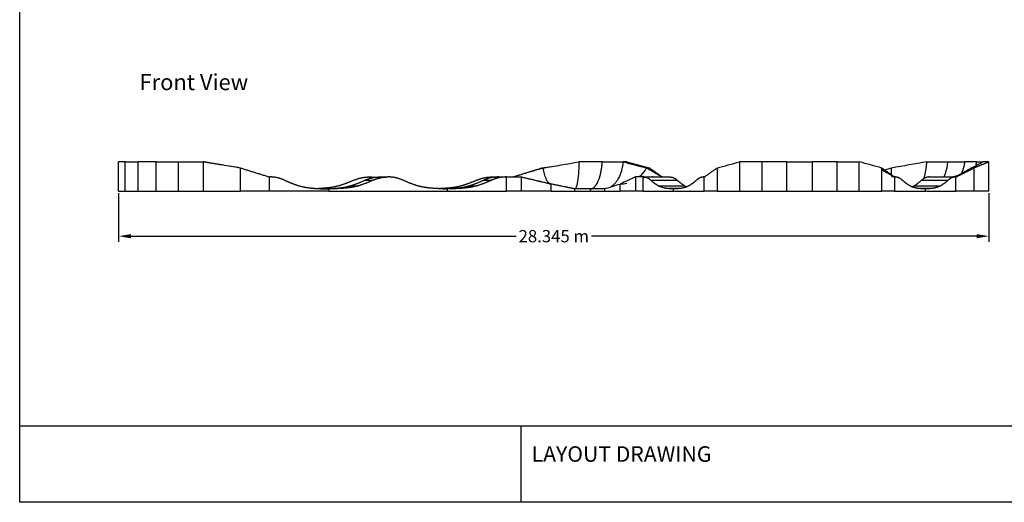
# Model space of a CAD drawing. Units: metres. Extents: x 85.6 to 135.6, y -260.7 to -225.4.
# Drawn here: x 85.6 to 117.7, y -260.7 to -245 of the extents above; entities that cross this region are included whole.
import ezdxf

# ---------------------------------------------------------------- set-up
doc = ezdxf.new("R2010")
doc.units = ezdxf.units.M
doc.header["$LTSCALE"] = 10
doc.layers.get('0').update_dxf_attribs({"true_color": 0x000000})
for name, color, linetype, true_color in [('Pista', 252, 'Continuous', 0x696969), ('Quote', 254, 'Continuous', 0xbebebe), ('Testo', 7, 'Continuous', 0x000000)]:
    doc.layers.add(name, color=color, linetype=linetype, true_color=true_color)
doc.styles.add('STANDARD_ACAD', font='arial.ttf')
doc.dimstyles.new('STANDARD_ACAD', dxfattribs={"dimtxt": 0.18, "dimasz": 0.18, "dimexe": 0.18, "dimexo": 0.0625, "dimgap": 0.09, "dimtad": 0, "dimtih": 1, "dimtoh": 1, "dimdec": 4, "dimzin": 0, "dimdsep": 46, "dimtxsty": 'Standard', "dimcen": 0.09, "dimadec": 0, "dimazin": 0, "dimtfac": 1, "dimtdec": 4, "dimtofl": 0, "dimtmove": 0, "dimatfit": 3, "dimfxl": 1, "dimtolj": 1, "dimtzin": 0, "dimarcsym": 0})

# ---------------------------------------------------------------- blocks, each defined once
blk = doc.blocks.new('*D1')
at = {"color": 0, "lineweight": -2}
for p, q in [((88.86, -250.638), (88.86, -252.223)), ((117.206, -250.638), (117.206, -252.223)), ((89.26, -252.043), (101.805, -252.043)), ((116.806, -252.043), (104.261, -252.043))]:
    blk.add_line(p, q, dxfattribs=at)
at = {"color": 0}
for points in [[(89.26, -251.977), (89.26, -252.11), (88.86, -252.043)], [(116.806, -252.11), (116.806, -251.977), (117.206, -252.043)]]:
    blk.add_solid(points, dxfattribs=at)
at = {"layer": 'Defpoints', "color": 0}
for p in [(88.86, -250.575), (117.206, -250.575), (117.206, -252.043)]:
    blk.add_point(p, dxfattribs=at)
at = {"color": 0, "insert": (103.033, -252.043), "char_height": 0.4, "attachment_point": 5, "style": 'STANDARD_ACAD'}
blk.add_mtext('\\A1;28.345 m', dxfattribs=at)

msp = doc.modelspace()

# ---------------------------------------------------------------- linework, layer by layer
msp.add_lwpolyline([(85.6392, -225.3961), (135.5701, -225.3961), (135.5701, -260.7043), (85.6392, -260.7043)], close=True)
at = {"layer": 'Pista', "lineweight": -3}
for points, degree in [([(89.0766, -249.6255), (88.9685, -249.6255), (88.8604, -249.6255)], 2), ([(88.8604, -250.5755), (88.8604, -250.1005), (88.8604, -249.6255)], 2), ([(89.0766, -250.5755), (89.0766, -250.1005), (89.0766, -249.6255)], 2), ([(89.0766, -249.6255), (89.2855, -249.6255), (89.4943, -249.6255)], 2), ([(90.085, -249.6255), (89.7897, -249.6255), (89.4943, -249.6255)], 2), ([(89.4943, -250.5755), (89.4943, -250.1005), (89.4943, -249.6255)], 2), ([(90.085, -249.6255), (90.4468, -249.6255), (90.8085, -249.6255)], 2), ([(90.085, -250.5755), (90.085, -250.1005), (90.085, -249.6255)], 2), ([(90.8085, -249.6255), (91.2119, -249.6255), (91.6154, -249.6255)], 2), ([(90.8085, -250.5755), (90.8085, -250.1005), (90.8085, -249.6255)], 2), ([(92.228, -249.7259), (91.9217, -249.6757), (91.6154, -249.6255)], 2), ([(91.6154, -249.6255), (91.6154, -250.1005), (91.6154, -250.5755)], 2), ([(91.6154, -249.6255), (91.6284, -249.6255), (91.6415, -249.6255)], 2), ([(92.8095, -249.8255), (92.4202, -249.7588), (92.0308, -249.6921), (91.6415, -249.6255)], 3), ([(91.6415, -249.6255), (91.6415, -249.6269), (91.6415, -249.6283), (91.6416, -249.6298)], 3), ([(92.8354, -249.8255), (92.6329, -249.7923), (92.4305, -249.7591), (92.228, -249.7259)], 3), ([(102.6599, -249.8255), (102.8623, -249.7923), (103.0648, -249.7591), (103.2672, -249.7259)], 3), ([(102.6857, -249.8255), (103.0751, -249.7588), (103.4644, -249.6921), (103.8538, -249.6255)], 3), ([(104.6102, -249.6255), (104.3581, -249.6255), (104.1059, -249.6255), (103.8538, -249.6255)], 3), ([(104.6102, -249.6255), (104.8363, -249.6255), (105.0624, -249.6255), (105.2885, -249.6255)], 3), ([(105.2885, -249.6255), (105.5457, -249.6921), (105.803, -249.7588), (106.0603, -249.8255)], 3), ([(105.4102, -249.6255), (105.3696, -249.6255), (105.3291, -249.6255), (105.2885, -249.6255)], 3), ([(105.4102, -249.6255), (105.7786, -249.7255), (106.1469, -249.8255)], 2), ([(108.3484, -249.8255), (108.5939, -249.7588), (108.8395, -249.6921), (109.085, -249.6255)], 3), ([(109.8085, -249.6255), (109.4468, -249.6255), (109.085, -249.6255)], 2), ([(109.085, -249.6255), (109.085, -250.1005), (109.085, -250.5755)], 2), ([(110.6154, -249.6255), (110.2119, -249.6255), (109.8085, -249.6255)], 2), ([(109.8085, -249.6255), (109.8085, -250.1005), (109.8085, -250.5755)], 2), ([(110.6154, -249.6255), (111.0331, -249.6255), (111.4507, -249.6255)], 2), ([(110.6154, -249.6255), (110.6154, -250.1005), (110.6154, -250.5755)], 2), ([(112.2577, -249.6255), (111.8542, -249.6255), (111.4507, -249.6255)], 2), ([(111.4507, -249.6255), (111.4507, -250.1005), (111.4507, -250.5755)], 2), ([(112.2577, -249.6255), (112.6194, -249.6255), (112.9811, -249.6255)], 2), ([(112.2577, -250.5755), (112.2577, -250.1005), (112.2577, -249.6255)], 2), ([(112.9811, -250.5755), (112.9811, -250.1005), (112.9811, -249.6255)], 2), ([(113.7177, -249.8255), (113.4722, -249.7588), (113.2266, -249.6921), (112.9811, -249.6255)], 3), ([(115.1811, -249.6255), (114.7984, -249.6921), (114.4157, -249.7588), (114.0331, -249.8255)], 3), ([(115.1811, -249.6255), (115.4072, -249.6255), (115.6333, -249.6255), (115.8593, -249.6255)], 3), ([(115.8593, -249.6255), (116.1362, -249.6255), (116.4131, -249.6255)], 2), ([(116.8047, -249.6255), (116.6742, -249.6255), (116.5436, -249.6255), (116.4131, -249.6255)], 3), ([(116.6311, -249.8255), (116.7566, -249.7588), (116.882, -249.6921), (117.0074, -249.6255)], 3), ([(117.2057, -249.6255), (116.9617, -249.7255), (116.7177, -249.8255)], 2), ([(116.8047, -249.6255), (116.9061, -249.6255), (117.0074, -249.6255)], 2), ([(117.2057, -249.6255), (117.1396, -249.6255), (117.0735, -249.6255), (117.0074, -249.6255)], 3), ([(117.2057, -250.5755), (117.2057, -250.1005), (117.2057, -249.6255)], 2), ([(92.8354, -250.5755), (92.8354, -250.2005), (92.8354, -249.8255)], 2), ([(92.8354, -249.8255), (93.3054, -249.9705), (93.7754, -250.1155)], 2), ([(102.6857, -249.8255), (102.3638, -249.9221), (102.0418, -250.0188), (101.7198, -250.1155)], 3), ([(102.6599, -249.8255), (102.1898, -249.9705), (101.7198, -250.1155)], 2), ([(102.6857, -249.8255), (102.6728, -249.8255), (102.6599, -249.8255)], 2), ([(105.8156, -250.1152), (105.9104, -250.0354), (105.9936, -249.937), (106.0603, -249.8255)], 3), ([(106.0603, -249.8255), (106.3103, -249.9705), (106.5603, -250.1155)], 2), ([(106.1469, -249.8255), (106.1036, -249.8255), (106.0603, -249.8255)], 2), ([(106.5603, -250.1155), (106.3536, -249.9705), (106.1469, -249.8255)], 2), ([(107.935, -250.1155), (108.1417, -249.9705), (108.3484, -249.8255)], 2), ([(108.3484, -249.8255), (108.3484, -250.2005), (108.3484, -250.5755)], 2), ([(113.7177, -249.8255), (113.9244, -249.9705), (114.1311, -250.1155)], 2), ([(113.7177, -250.5755), (113.7177, -250.2005), (113.7177, -249.8255)], 2), ([(113.718, -249.8758), (113.8557, -249.9557), (113.9934, -250.0356), (114.1311, -250.1155)], 3), ([(114.0331, -249.8255), (113.9587, -249.847), (113.8844, -249.8686), (113.8101, -249.8901)], 3), ([(114.0331, -250.0586), (114.0331, -249.9905), (114.0331, -249.9119), (114.0331, -249.8255)], 3), ([(115.8346, -250.1155), (116.0108, -250.1149), (116.1914, -250.0805), (116.3528, -249.9869)], 3), ([(116.6311, -249.8255), (116.3811, -249.9705), (116.1311, -250.1155)], 2), ([(116.1311, -250.1155), (116.4244, -249.9705), (116.7177, -249.8255)], 2), ([(116.7177, -249.8255), (116.6744, -249.8255), (116.6311, -249.8255)], 2), ([(116.7177, -249.8255), (116.7177, -250.2005), (116.7177, -250.5755)], 2), ([(93.7756, -250.5755), (93.7756, -250.3455), (93.7756, -250.1155)], 2), ([(96.4082, -250.4051), (96.5393, -250.4051), (96.6705, -250.4051)], 2), ([(96.8907, -250.2183), (97.0218, -250.2183), (97.153, -250.2183)], 2), ([(97.0331, -250.1155), (97.0331, -250.1402), (97.0331, -250.165)], 2), ([(97.3695, -250.1155), (97.5007, -250.1155), (97.6318, -250.1155)], 2), ([(100.2709, -250.4051), (100.4003, -250.4051), (100.5297, -250.4051)], 2), ([(100.7539, -250.2183), (100.8833, -250.2183), (101.0127, -250.2183)], 2), ([(101.0331, -250.1328), (101.0331, -250.1241), (101.0331, -250.1155)], 2), ([(101.2332, -250.1155), (101.3626, -250.1155), (101.492, -250.1155)], 2), ([(101.4957, -250.1155), (101.7372, -250.1155), (101.9786, -250.1155)], 2), ([(101.4957, -250.5755), (101.4957, -250.3455), (101.4957, -250.1155)], 2), ([(101.9786, -250.1155), (102.3006, -250.1921), (102.6226, -250.2688), (102.9446, -250.3455)], 3), ([(101.9786, -250.5755), (101.9786, -250.3455), (101.9786, -250.1155)], 2), ([(102.9235, -250.3433), (102.881, -250.3332), (102.8391, -250.2892), (102.8011, -250.2151)], 3), ([(102.9446, -250.3455), (102.9375, -250.3457), (102.9305, -250.3449), (102.9235, -250.3433)], 3), ([(103.3664, -250.4321), (103.2215, -250.4024), (103.0716, -250.3721), (102.9267, -250.344)], 3), ([(102.9446, -250.5755), (102.9446, -250.4605), (102.9446, -250.3455)], 2), ([(103.3664, -250.4321), (103.2258, -250.4033), (103.0852, -250.3744), (102.9446, -250.3455)], 3), ([(103.7232, -250.5055), (103.5448, -250.4688), (103.3664, -250.4321)], 2), ([(104.6797, -250.5055), (104.8512, -250.4521), (105.0227, -250.3988), (105.1942, -250.3455)], 3), ([(105.6942, -250.1155), (105.5276, -250.1921), (105.3609, -250.2688), (105.1942, -250.3455)], 3), ([(105.1942, -250.3455), (105.2666, -250.3461), (105.3389, -250.3378), (105.4098, -250.3211)], 3), ([(105.1942, -250.5755), (105.1942, -250.4605), (105.1942, -250.3455)], 2), ([(105.935, -250.1155), (105.8146, -250.1155), (105.6942, -250.1155)], 2), ([(105.6942, -250.1155), (105.6942, -250.3455), (105.6942, -250.5755)], 2), ([(105.935, -250.1155), (105.935, -250.3455), (105.935, -250.5755)], 2), ([(105.9369, -250.1155), (106.3699, -250.1155), (106.8029, -250.1155)], 2), ([(106.185, -250.2183), (106.618, -250.2183), (107.051, -250.2183)], 2), ([(106.435, -250.4051), (106.868, -250.4051), (107.301, -250.4051)], 2), ([(107.935, -250.5755), (107.935, -250.3455), (107.935, -250.1155)], 2), ([(114.1311, -250.1155), (114.0985, -250.1155), (114.066, -250.1155), (114.0334, -250.1155)], 3), ([(114.1311, -250.1155), (114.1311, -250.3455), (114.1311, -250.5755)], 2), ([(114.7651, -250.4051), (115.1981, -250.4051), (115.6311, -250.4051)], 2), ([(115.0151, -250.2183), (115.4481, -250.2183), (115.8811, -250.2183)], 2), ([(115.2632, -250.1155), (115.6962, -250.1155), (116.1293, -250.1155)], 2), ([(116.1311, -250.5755), (116.1311, -250.3455), (116.1311, -250.1155)], 2), ([(88.8604, -250.5755), (88.9685, -250.5755), (89.0766, -250.5755)], 2), ([(89.0766, -250.5755), (89.2855, -250.5755), (89.4943, -250.5755)], 2), ([(89.4943, -250.5755), (89.7897, -250.5755), (90.085, -250.5755)], 2), ([(90.085, -250.5755), (90.4468, -250.5755), (90.8085, -250.5755)], 2), ([(90.8085, -250.5755), (91.2119, -250.5755), (91.6154, -250.5755)], 2), ([(91.6154, -250.5755), (92.2254, -250.5755), (92.8354, -250.5755)], 2), ([(93.7754, -250.5755), (93.3054, -250.5755), (92.8354, -250.5755)], 2), ([(95.7055, -250.5755), (94.7406, -250.5755), (93.7756, -250.5755)], 2), ([(95.7055, -250.5055), (95.7055, -250.5405), (95.7055, -250.5755)], 2), ([(95.7055, -250.5755), (96.6705, -250.5755), (97.6355, -250.5755)], 2), ([(95.9257, -250.4841), (96.0569, -250.4841), (96.188, -250.4841)], 2), ([(97.6355, -250.5755), (98.5997, -250.5755), (99.5638, -250.5755)], 2), ([(99.5638, -250.5055), (99.5638, -250.5405), (99.5638, -250.5755)], 2), ([(99.5638, -250.5755), (100.5297, -250.5755), (101.4957, -250.5755)], 2), ([(99.788, -250.4841), (99.9174, -250.4841), (100.0468, -250.4841)], 2), ([(101.9786, -250.5755), (101.7372, -250.5755), (101.4957, -250.5755)], 2), ([(102.9446, -250.5755), (102.4616, -250.5755), (101.9786, -250.5755)], 2), ([(102.9446, -250.5755), (103.3339, -250.5755), (103.7232, -250.5755)], 2), ([(103.73, -250.5034), (103.7277, -250.5045), (103.7255, -250.5052), (103.7232, -250.5055)], 3), ([(104.2276, -250.5055), (103.9754, -250.5055), (103.7232, -250.5055)], 2), ([(103.7232, -250.5755), (103.7232, -250.5405), (103.7232, -250.5055)], 2), ([(103.7232, -250.5755), (103.9754, -250.5755), (104.2276, -250.5755)], 2), ([(104.6797, -250.5055), (104.529, -250.5055), (104.3783, -250.5055), (104.2276, -250.5055)], 3), ([(104.2276, -250.5755), (104.2276, -250.5405), (104.2276, -250.5055)], 2), ([(104.2276, -250.5755), (104.4536, -250.5755), (104.6797, -250.5755)], 2), ([(104.6868, -250.5052), (104.6845, -250.5053), (104.6821, -250.5054), (104.6797, -250.5055)], 3), ([(104.6797, -250.5055), (104.6797, -250.5405), (104.6797, -250.5755)], 2), ([(104.6797, -250.5755), (104.937, -250.5755), (105.1942, -250.5755)], 2), ([(104.6868, -250.5033), (104.6868, -250.5042), (104.6868, -250.5052)], 2), ([(105.6942, -250.5755), (105.4442, -250.5755), (105.1942, -250.5755)], 2), ([(105.935, -250.5755), (105.8146, -250.5755), (105.6942, -250.5755)], 2), ([(105.935, -250.5755), (106.435, -250.5755), (106.935, -250.5755)], 2), ([(106.685, -250.4841), (106.9351, -250.4841), (107.1852, -250.4841)], 2), ([(106.935, -250.5755), (106.935, -250.5405), (106.935, -250.5055)], 2), ([(106.935, -250.5755), (107.435, -250.5755), (107.935, -250.5755)], 2), ([(108.3484, -250.5755), (108.1417, -250.5755), (107.935, -250.5755)], 2), ([(108.3484, -250.5755), (108.7167, -250.5755), (109.085, -250.5755)], 2), ([(109.085, -250.5755), (109.4468, -250.5755), (109.8085, -250.5755)], 2), ([(109.8085, -250.5755), (110.2119, -250.5755), (110.6154, -250.5755)], 2), ([(110.6154, -250.5755), (111.0331, -250.5755), (111.4507, -250.5755)], 2), ([(111.4507, -250.5755), (111.8542, -250.5755), (112.2577, -250.5755)], 2), ([(112.2577, -250.5755), (112.6194, -250.5755), (112.9811, -250.5755)], 2), ([(112.9811, -250.5755), (113.3494, -250.5755), (113.7177, -250.5755)], 2), ([(114.1311, -250.5755), (113.9244, -250.5755), (113.7177, -250.5755)], 2), ([(114.1311, -250.5755), (114.6311, -250.5755), (115.1311, -250.5755)], 2), ([(114.8811, -250.4841), (114.8766, -250.4841), (114.8721, -250.4841)], 2), ([(114.8811, -250.4841), (115.1311, -250.4841), (115.3811, -250.4841)], 2), ([(115.1311, -250.5055), (115.1311, -250.5405), (115.1311, -250.5755)], 2), ([(115.1311, -250.5755), (115.6311, -250.5755), (116.1311, -250.5755)], 2), ([(116.7177, -250.5755), (116.4244, -250.5755), (116.1311, -250.5755)], 2), ([(117.2057, -250.5755), (116.9617, -250.5755), (116.7177, -250.5755)], 2)]:
    msp.add_open_spline(points, degree=degree, dxfattribs=at)
for points, knots in [([(103.8538, -249.6255), (103.8512, -249.7621), (103.8388, -250.0269), (103.7966, -250.3759), (103.7548, -250.4905), (103.7301, -250.5033)], [-1.4498057, -1.4498057, -1.4498057, -1.4498057, -1.0355756, -0.6213453, -0.0527779, -0.0527779, -0.0527779, -0.0527779]), ([(115.8593, -249.6255), (115.8474, -249.7621), (115.8096, -249.9347), (115.7469, -250.0826), (115.7312, -250.1155)], [0, 0, 0, 0, 0.4142302, 0.53975213, 0.53975213, 0.53975213, 0.53975213]), ([(102.8006, -250.2141), (102.7935, -250.2), (102.7485, -250.1031), (102.7104, -249.9634), (102.6857, -249.8255)], [-0.59607512, -0.59607512, -0.59607512, -0.59607512, -0.50271619, 0, 0, 0, 0]), ([(102.9235, -250.3433), (102.7625, -250.3052), (102.5732, -250.2605), (102.3929, -250.2187), (102.357, -250.2104), (102.2848, -250.194), (102.2477, -250.1856), (102.1803, -250.1707), (102.1499, -250.1641), (102.1112, -250.156), (102.1021, -250.1542), (101.991, -250.1316), (101.9148, -250.1202), (101.8532, -250.1167), (101.839, -250.1159), (101.8251, -250.1155), (101.8114, -250.1155)], [0.1241221, 0.1241221, 0.1241221, 0.1241221, 0.6070731, 0.6070731, 0.723078, 0.723078, 0.8435924, 0.8435924, 0.9474675, 0.9474675, 0.9797563, 0.9797563, 1.3518373, 1.3518373, 1.3518373, 1.4327127, 1.4327127, 1.4327127, 1.4327127]), ([(106.2598, -250.1155), (106.2101, -250.1155), (106.1616, -250.1188), (106.1139, -250.1245), (106.0524, -250.1319), (105.9928, -250.1431), (105.9354, -250.1565)], [0.13304455, 0.13304455, 0.13304455, 0.13304455, 0.31763396, 0.31763396, 0.31763396, 0.55862068, 0.55862068, 0.55862068, 0.55862068])]:
    msp.add_open_spline(points, degree=3, knots=knots, dxfattribs=at)
for points, weights in [([(104.2276, -250.5055), (104.5627, -250.4925), (104.6102, -249.6255)], [0.999999885764, 0.760430151047, 1]), ([(105.2885, -249.6255), (105.2359, -250.2284), (104.8884, -250.441)], [1, 0.820286471357, 0.910197395191]), ([(115.0836, -250.1683), (115.1641, -249.9358), (115.1811, -249.6255)], [0.883052767114, 0.898651862711, 1]), ([(116.4131, -249.6255), (116.3892, -249.836), (116.3008, -250.0171)], [0.999999885764, 0.92894241682, 0.900036892507]), ([(116.782, -249.7453), (116.7967, -249.6861), (116.8047, -249.6255)], [0.960768630356, 0.978444869326, 0.999999885764]), ([(94.2581, -250.2183), (94.0272, -250.1147), (93.7756, -250.1155)], [1, 0.978885364069, 1]), ([(94.2581, -250.2183), (94.4939, -250.3267), (94.7406, -250.4051)], [1, 0.998204953706, 1]), ([(94.7406, -250.4051), (94.9783, -250.4674), (95.223, -250.4841)], [1, 0.995851112695, 1]), ([(96.0331, -250.4051), (95.7867, -250.4674), (95.5331, -250.4841)], [1, 0.995851112695, 1]), ([(95.9257, -250.4841), (96.1704, -250.4674), (96.4082, -250.4051)], [1, 0.995851112695, 1]), ([(96.5331, -250.2183), (96.2887, -250.3267), (96.0331, -250.4051)], [1, 0.998204953706, 1]), ([(96.6705, -250.4051), (96.4327, -250.4674), (96.188, -250.4841)], [1, 0.995851112695, 1]), ([(96.4082, -250.4051), (96.6548, -250.3267), (96.8907, -250.2183)], [1, 0.998204953706, 1]), ([(96.5331, -250.2183), (96.7723, -250.1147), (97.0331, -250.1155)], [1, 0.978885364069, 1]), ([(97.153, -250.2183), (96.9172, -250.3267), (96.6705, -250.4051)], [1, 0.998204953706, 1]), ([(96.8907, -250.2183), (97.1198, -250.1155), (97.3695, -250.1155)], [1, 0.979193362813, 1]), ([(97.0331, -250.1155), (97.1203, -250.1152), (97.2067, -250.1271)], [1, 0.992836846729, 0.990533901794]), ([(97.153, -250.2183), (97.3821, -250.1155), (97.6318, -250.1155)], [1, 0.979193362813, 1]), ([(97.3804, -250.1155), (97.4426, -250.1157), (97.5044, -250.1225)], [0.999692234377, 0.994513941265, 0.991991740358]), ([(98.1149, -250.2183), (97.8838, -250.1147), (97.632, -250.1155)], [1, 0.978885364069, 1]), ([(98.5979, -250.4051), (98.351, -250.3267), (98.1149, -250.2183)], [1, 0.998204953706, 1]), ([(99.0809, -250.4841), (98.8359, -250.4674), (98.5979, -250.4051)], [1, 0.995851112695, 1]), ([(100.0331, -250.4051), (99.7867, -250.4674), (99.5331, -250.4841)], [1, 0.995851112695, 1]), ([(99.788, -250.4841), (100.0329, -250.4674), (100.2709, -250.4051)], [1, 0.995851112695, 1]), ([(100.5331, -250.2183), (100.2887, -250.3267), (100.0331, -250.4051)], [1, 0.998204953706, 1]), ([(100.5297, -250.4051), (100.2917, -250.4674), (100.0468, -250.4841)], [1, 0.995851112695, 1]), ([(100.2709, -250.4051), (100.5178, -250.3267), (100.7539, -250.2183)], [1, 0.998204953706, 1]), ([(101.0127, -250.2183), (100.7766, -250.3267), (100.5297, -250.4051)], [1, 0.998204953706, 1]), ([(100.5331, -250.2183), (100.7723, -250.1147), (101.0331, -250.1155)], [1, 0.978885364069, 1]), ([(101.2332, -250.1155), (100.9833, -250.1155), (100.7539, -250.2183)], [0.999690301676, 0.979041365822, 1]), ([(101.492, -250.1155), (101.2421, -250.1155), (101.0127, -250.2183)], [1, 0.979193362813, 1]), ([(101.0331, -250.1155), (101.0851, -250.1153), (101.1369, -250.1195)], [1, 0.995716497769, 0.993170974011]), ([(101.4957, -250.1155), (101.4938, -250.1155), (101.492, -250.1155)], [1, 0.999998856556, 1]), ([(102.8011, -250.215), (102.8008, -250.2144), (102.8005, -250.2138)], [0.941811079053, 0.941806183692, 0.941802410589]), ([(105.9369, -250.1155), (105.9359, -250.1155), (105.935, -250.1155)], [1, 0.999998856556, 1]), ([(106.185, -250.2183), (106.0663, -250.1155), (105.9369, -250.1155)], [1, 0.979041548011, 0.999689942684]), ([(106.435, -250.4051), (106.3072, -250.3267), (106.185, -250.2183)], [1, 0.998204953706, 1]), ([(106.685, -250.4841), (106.5582, -250.4674), (106.435, -250.4051)], [1, 0.995851112695, 1]), ([(106.8029, -250.1155), (106.9323, -250.1155), (107.051, -250.2183)], [0.999689942684, 0.979041548012, 1]), ([(107.051, -250.2183), (107.1732, -250.3267), (107.301, -250.4051)], [1, 0.998204953706, 1]), ([(107.435, -250.4051), (107.3118, -250.4674), (107.185, -250.4841)], [1, 0.995851112695, 1]), ([(107.301, -250.4051), (107.3343, -250.4219), (107.368, -250.4355)], [1, 0.998874946873, 0.99836005471]), ([(107.685, -250.2183), (107.5628, -250.3267), (107.435, -250.4051)], [1, 0.998204953706, 1]), ([(107.779, -250.1541), (107.7307, -250.1787), (107.685, -250.2183)], [0.989980490532, 0.991825498711, 1]), ([(107.9331, -250.1155), (107.8548, -250.1155), (107.779, -250.1541)], [1, 0.987307883716, 0.990100231771]), ([(107.935, -250.1155), (107.934, -250.1155), (107.9331, -250.1155)], [1, 0.999843816057, 0.999689942685]), ([(114.3811, -250.2183), (114.2615, -250.1147), (114.1311, -250.1155)], [1, 0.978885364069, 1]), ([(114.6311, -250.4051), (114.5033, -250.3267), (114.3811, -250.2183)], [1, 0.998204953706, 1]), ([(114.8811, -250.4841), (114.7543, -250.4674), (114.6311, -250.4051)], [1, 0.995851112695, 1]), ([(114.6983, -250.4354), (114.7319, -250.4219), (114.7651, -250.4051)], [0.998363434742, 0.998878632449, 1]), ([(114.7651, -250.4051), (114.8929, -250.3267), (115.0151, -250.2183)], [1, 0.998204953706, 1]), ([(115.2632, -250.1155), (115.1338, -250.1155), (115.0151, -250.2183)], [1, 0.979193362813, 1]), ([(115.6311, -250.4051), (115.5079, -250.4674), (115.3811, -250.4841)], [1, 0.995851112695, 1]), ([(115.8811, -250.2183), (115.7589, -250.3267), (115.6311, -250.4051)], [1, 0.998204953706, 1]), ([(115.9751, -250.1541), (115.9269, -250.1787), (115.8811, -250.2183)], [0.989980490532, 0.991825498711, 1]), ([(116.1293, -250.1155), (116.051, -250.1155), (115.9751, -250.1541)], [1, 0.987307883716, 0.990100231771]), ([(116.1311, -250.1155), (116.1302, -250.1155), (116.1293, -250.1155)], [1, 0.999843816057, 0.999689942684]), ([(95.223, -250.4841), (95.464, -250.5021), (95.7055, -250.5055)], [1, 0.999574442593, 1]), ([(95.5331, -250.4841), (95.4544, -250.4897), (95.3757, -250.4939)], [1, 0.999865959216, 0.999816357953]), ([(95.5745, -250.5025), (95.7503, -250.4972), (95.9257, -250.4841)], [0.999831462209, 0.999690197979, 1]), ([(96.188, -250.4841), (95.9471, -250.5021), (95.7055, -250.5055)], [1, 0.999574442593, 1]), ([(99.5638, -250.5055), (99.322, -250.5021), (99.0809, -250.4841)], [1, 0.999574442593, 1]), ([(99.5331, -250.4841), (99.4184, -250.4923), (99.3035, -250.4975)], [1, 0.999804446129, 0.999788615679]), ([(99.4347, -250.5026), (99.6115, -250.4972), (99.788, -250.4841)], [0.999832907214, 0.999688626213, 1]), ([(100.0468, -250.4841), (99.8056, -250.5021), (99.5638, -250.5055)], [1, 0.999574442593, 1]), ([(103.73, -250.5034), (103.7301, -250.5034), (103.7301, -250.5033)], [0.982311713051, 0.982101075429, 0.981890872378]), ([(106.935, -250.5055), (106.8098, -250.5021), (106.685, -250.4841)], [1, 0.999574442593, 1]), ([(107.185, -250.4841), (107.0601, -250.5021), (106.935, -250.5055)], [1, 0.999574442593, 1]), ([(114.8721, -250.4843), (114.8732, -250.4837), (114.8743, -250.4831)], [0.941925523814, 0.941199318705, 0.940481659533]), ([(115.1311, -250.5055), (115.006, -250.5021), (114.8811, -250.4841)], [1, 0.999574442593, 1]), ([(115.3811, -250.4841), (115.2563, -250.5021), (115.1311, -250.5055)], [1, 0.999574442593, 1])]:
    msp.add_rational_spline(points, weights, degree=2, dxfattribs=at)
at = {"layer": 'Quote'}
msp.add_line((85.6392, -258.213), (135.5701, -258.213), dxfattribs=at)
msp.add_lwpolyline([(101.9566, -258.213), (101.9566, -260.7043)], dxfattribs=at)

# ---------------------------------------------------------------- texts
at = {"layer": 'Testo', "style": 'STANDARD_ACAD'}
for s, insert, char_height, width, attachment_point in [('{\\fCentury Gothic;Front View}', (91.3125, -247.0289), 0.5224, 8.256191, 5), ('{\\fOverpass;LAYOUT DRAWING}', (102.3125, -259.133), 0.506, 13.369644, 4)]:
    msp.add_mtext(s, dxfattribs=dict(at, insert=insert, char_height=char_height, width=width, attachment_point=attachment_point))

# ---------------------------------------------------------------- dimensions: what is measured, and where the dimension line sits
dim = msp.add_linear_dim(base=(117.2057, -252.0432), p1=(88.8604, -250.5755), p2=(117.2057, -250.5755), text='<> m', dimstyle='STANDARD_ACAD', override={"dimscale": 1, "dimtxt": 0.4, "dimasz": 0.4, "dimtih": 0, "dimtoh": 0, "dimdec": 3, "dimlfac": 1, "dimzin": 1, "dimtxsty": 'STANDARD_ACAD', "dimsah": 0, "dimazin": 1, "dimtzin": 1})
dim.commit()
dim.dimension.update_dxf_attribs({"geometry": '*D1', "text_midpoint": (103.0331, -252.0432)})

doc.saveas('drawing.dxf')
